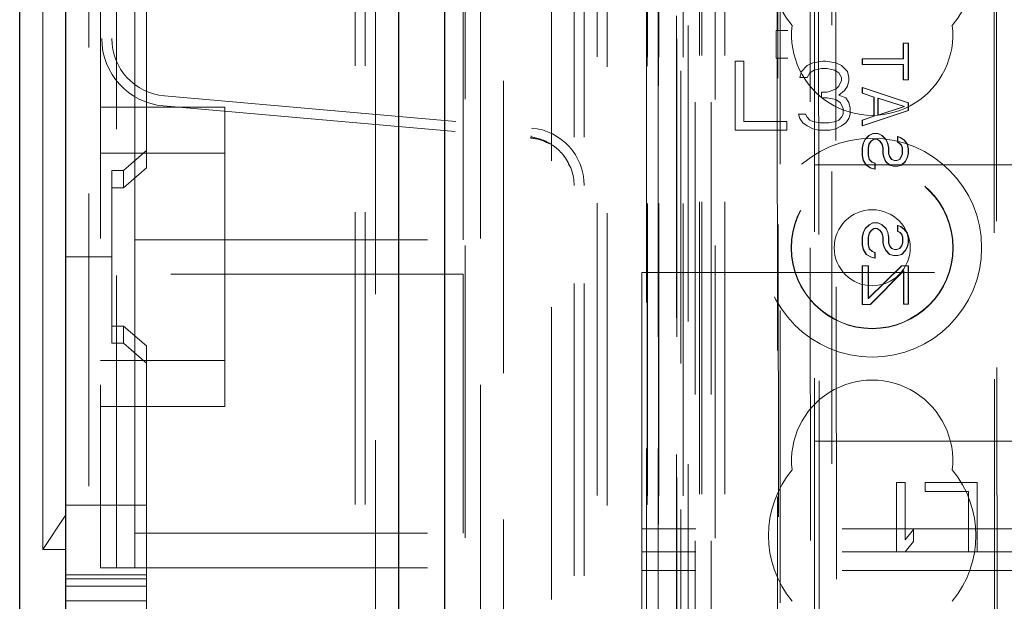
# Model space of a CAD drawing. Units: millimetres. Extents: x 11 to 205, y 5 to 292.
# Drawn here: x 44 to 49, y 134 to 137 of the extents above; entities that cross this region are included whole.
import ezdxf

# ---------------------------------------------------------------- set-up
doc = ezdxf.new("R2010")
doc.units = ezdxf.units.MM
doc.linetypes.add('HIDDEN', pattern=[1.905, 1.27, -0.635])

msp = doc.modelspace()

# ---------------------------------------------------------------- linework, layer by layer
at = {"color": 7, "linetype": 'Continuous', "lineweight": 25}
for p, q in [((44.6873, 120.762), (44.6873, 230.522)), ((46.1313, 229.2639), (46.1313, 122.0202)), ((46.3313, 228.997), (46.3313, 122.287)), ((44.4873, 129.252), (44.4873, 149.952))]:
    msp.add_line(p, q, dxfattribs=at)
at = {"color": 7, "linetype": 'HIDDEN', "lineweight": 18}
for p, q in [((44.7873, 229.222), (44.7873, 122.062)), ((46.0313, 122.106), (46.0313, 229.178)), ((45.9433, 229.142), (45.9433, 122.142)), ((45.9873, 229.142), (45.9873, 122.142)), ((46.4213, 228.997), (46.4213, 122.287)), ((46.7953, 122.6842), (46.7953, 228.5999)), ((47.0373, 123.092), (47.0373, 228.192)), ((46.9933, 123.136), (46.9933, 228.148)), ((47.5473, 123.142), (47.5473, 228.142)), ((48.0117, 127.0832), (48.0117, 224.2009)), ((47.4473, 123.142), (47.4473, 204.8123)), ((47.2101, 152.9401), (47.2101, 123.1345)), ((47.2117, 123.1345), (47.2117, 152.8401)), ((47.2592, 152.8549), (47.2592, 123.1345)), ((47.2617, 123.1345), (47.2617, 152.8401)), ((47.5057, 152.7961), (47.5057, 127.842)), ((47.7873, 152.5145), (47.7873, 127.842)), ((47.9373, 128.091), (47.9373, 152.3645)), ((47.3673, 123.1345), (47.3673, 150.1516)), ((47.4373, 123.142), (47.4373, 150.1516)), ((47.2589, 127.6345), (47.2589, 150.1145)), ((47.3387, 127.6595), (47.3387, 150.0895)), ((47.3389, 127.6345), (47.3389, 150.1145)), ((47.4189, 123.5748), (47.4189, 150.1129)), ((47.4889, 123.5748), (47.4889, 150.1129)), ((47.3885, 127.7015), (47.3885, 150.0477)), ((47.3373, 127.7176), (47.3373, 150.0315)), ((47.3883, 127.7176), (47.3883, 150.0315)), ((47.2073, 127.7845), (47.2073, 149.9645)), ((47.2579, 127.7845), (47.2579, 149.9645)), ((47.3379, 149.9645), (47.3379, 127.7845)), ((47.338, 127.7595), (47.338, 149.9895)), ((47.3573, 149.7449), (47.3573, 129.0592)), ((46.5873, 149.702), (46.5873, 129.6173)), ((47.9061, 148.976), (47.9243, 129.816)), ((48.7153, 148.4568), (48.7326, 130.3368)), ((47.9438, 148.3997), (47.961, 130.3922)), ((48.0355, 130.3926), (48.0184, 148.3995)), ((48.705, 148.4067), (48.7222, 130.3868)), ((44.8433, 145.7336), (44.8433, 136.5505)), ((44.8873, 145.7336), (44.8873, 136.5505)), ((46.8933, 145.012), (46.8933, 133.512)), ((46.9373, 145.012), (46.9373, 133.512)), ((47.7699, 141.4757), (47.7745, 136.586)), ((47.7781, 136.5862), (47.7735, 141.4759)), ((44.8373, 136.952), (44.8373, 134.252)), ((44.9073, 134.252), (44.9073, 136.952)), ((46.4873, 136.952), (46.4873, 134.252)), ((44.5873, 136.872), (44.5873, 135.602)), ((44.9873, 135.677), (44.9873, 136.802)), ((46.4126, 135.677), (46.4126, 136.802)), ((45.0373, 136.6686), (45.0373, 136.0636)), ((47.771, 136.5859), (47.7735, 136.586)), ((47.7711, 136.4659), (47.771, 136.5859)), ((47.8217, 136.5859), (47.771, 136.5859)), ((47.7782, 136.4659), (47.7781, 136.5862)), ((48.3231, 136.5297), (48.3217, 136.5297)), ((48.3217, 136.5297), (48.3231, 136.5297)), ((48.3218, 136.463), (48.3217, 136.5297)), ((48.3231, 136.5297), (48.3444, 136.5297)), ((48.3232, 136.463), (48.3231, 136.5297)), ((48.3444, 136.5297), (48.343, 136.5297)), ((48.343, 136.5297), (48.3431, 136.3714)), ((48.3444, 136.5297), (48.3445, 136.3714)), ((47.6298, 136.452), (47.5923, 136.452)), ((47.5923, 136.452), (47.5923, 136.152)), ((47.6298, 136.1903), (47.6298, 136.452)), ((47.7711, 136.4659), (47.7736, 136.4657)), ((47.7711, 136.4659), (47.8218, 136.4659)), ((47.7747, 136.4657), (47.782, 128.7615)), ((47.7856, 128.7583), (47.7782, 136.4659)), ((47.9735, 136.452), (47.9298, 136.4456)), ((47.986, 136.452), (47.9735, 136.452)), ((48.0298, 136.4456), (47.986, 136.452)), ((48.1434, 136.4379), (48.1433, 136.4629)), ((48.1448, 136.4629), (48.1433, 136.4629)), ((48.1448, 136.4629), (48.3232, 136.463)), ((48.1448, 136.4379), (48.1448, 136.4629)), ((48.3232, 136.463), (48.3218, 136.463)), ((47.9048, 136.4329), (47.8798, 136.4073)), ((47.9298, 136.4456), (47.9048, 136.4329)), ((47.9173, 136.401), (47.936, 136.4137)), ((47.936, 136.4137), (47.9673, 136.4201)), ((47.9673, 136.4201), (47.9923, 136.4201)), ((47.9923, 136.4201), (48.0235, 136.4137)), ((48.0235, 136.4137), (48.0423, 136.401)), ((48.0548, 136.4329), (48.0298, 136.4456)), ((48.0798, 136.4073), (48.0548, 136.4329)), ((48.1448, 136.4379), (48.1434, 136.4379)), ((48.3232, 136.4381), (48.1448, 136.4379)), ((48.3219, 136.3714), (48.3218, 136.4381)), ((48.3232, 136.4381), (48.3218, 136.4381)), ((48.3233, 136.3714), (48.3232, 136.4381)), ((47.8798, 136.4073), (47.8735, 136.3818)), ((47.8735, 136.3818), (47.9048, 136.3818)), ((47.9048, 136.3818), (47.9173, 136.401)), ((48.0423, 136.401), (48.0548, 136.3818)), ((48.0548, 136.369), (48.0423, 136.3435)), ((48.0548, 136.3818), (48.0548, 136.369)), ((48.086, 136.3818), (48.0798, 136.4073)), ((48.0798, 136.3435), (48.086, 136.369)), ((48.086, 136.369), (48.086, 136.3818)), ((48.3233, 136.3714), (48.3219, 136.3714)), ((48.3445, 136.3714), (48.3233, 136.3714)), ((48.3445, 136.3714), (48.3431, 136.3714)), ((48.0298, 136.3307), (47.9923, 136.318)), ((48.0423, 136.3435), (48.0298, 136.3307)), ((48.0423, 136.3052), (48.0673, 136.3244)), ((48.0673, 136.3244), (48.0798, 136.3435)), ((48.1435, 136.3129), (48.1435, 136.3379)), ((48.1449, 136.3379), (48.1435, 136.3379)), ((48.1435, 136.3379), (48.3432, 136.2714)), ((48.1449, 136.3129), (48.1449, 136.3379)), ((48.1449, 136.3379), (48.3446, 136.2714)), ((45.1155, 136.3014), (46.709, 136.162)), ((47.9673, 136.318), (47.9673, 136.2924)), ((47.9923, 136.318), (47.9673, 136.318)), ((47.9673, 136.2924), (47.9923, 136.2924)), ((47.9923, 136.2924), (48.0298, 136.2861)), ((48.0298, 136.2861), (48.0485, 136.2733)), ((48.0735, 136.2924), (48.0423, 136.3052)), ((48.086, 136.2733), (48.0735, 136.2924)), ((48.1449, 136.3129), (48.1435, 136.3129)), ((48.1945, 136.2963), (48.1435, 136.3129)), ((48.1959, 136.2963), (48.1449, 136.3129)), ((48.1959, 136.2963), (48.1945, 136.2963)), ((48.1946, 136.2129), (48.1945, 136.2963)), ((48.196, 136.2129), (48.1959, 136.2963)), ((48.3262, 136.2547), (48.2115, 136.2921)), ((48.2129, 136.2921), (48.2115, 136.2921)), ((48.2115, 136.2921), (48.2116, 136.2171)), ((48.2129, 136.2921), (48.213, 136.2171)), ((48.3276, 136.2547), (48.2129, 136.2921)), ((44.8373, 136.252), (45.3773, 136.252)), ((45.1116, 136.2576), (46.7052, 136.1182)), ((45.3773, 136.252), (45.3773, 136.052)), ((48.0485, 136.2733), (48.061, 136.2478)), ((48.061, 136.2478), (48.061, 136.2222)), ((48.0923, 136.2478), (48.086, 136.2733)), ((48.0923, 136.2222), (48.0923, 136.2478)), ((48.3432, 136.2381), (48.1436, 136.1712)), ((48.3446, 136.2381), (48.145, 136.1712)), ((48.2116, 136.2171), (48.3262, 136.2547)), ((48.213, 136.2171), (48.3276, 136.2547)), ((48.3276, 136.2547), (48.3262, 136.2547)), ((48.3446, 136.2714), (48.3432, 136.2714)), ((48.3432, 136.2714), (48.3432, 136.2381)), ((48.3446, 136.2381), (48.3432, 136.2381)), ((48.3446, 136.2714), (48.3446, 136.2381)), ((47.8673, 136.2222), (47.8735, 136.2031)), ((47.8985, 136.2222), (47.8673, 136.2222)), ((47.8735, 136.2031), (47.886, 136.1839)), ((47.9048, 136.2095), (47.8985, 136.2222)), ((47.9173, 136.1967), (47.9048, 136.2095)), ((47.9298, 136.1903), (47.9173, 136.1967)), ((48.0423, 136.1967), (48.0298, 136.1903)), ((48.0548, 136.2095), (48.0423, 136.1967)), ((48.061, 136.2222), (48.0548, 136.2095)), ((48.0735, 136.1839), (48.086, 136.2031)), ((48.086, 136.2031), (48.0923, 136.2222)), ((48.1436, 136.1962), (48.1946, 136.2129)), ((48.145, 136.1962), (48.1436, 136.1962)), ((48.1436, 136.1712), (48.1436, 136.1962)), ((48.145, 136.1962), (48.196, 136.2129)), ((48.145, 136.1712), (48.145, 136.1962)), ((48.196, 136.2129), (48.1946, 136.2129)), ((48.213, 136.2171), (48.2116, 136.2171)), ((47.8173, 136.1903), (47.6298, 136.1903)), ((47.8173, 136.152), (47.8173, 136.1903)), ((47.886, 136.1839), (47.9048, 136.1712)), ((47.9048, 136.1712), (47.9298, 136.1584)), ((47.961, 136.1839), (47.9298, 136.1903)), ((47.9298, 136.1584), (47.9548, 136.152)), ((47.9985, 136.1839), (47.961, 136.1839)), ((48.0298, 136.1903), (47.9985, 136.1839)), ((48.0048, 136.152), (48.0298, 136.1584)), ((48.0298, 136.1584), (48.0548, 136.1712)), ((48.0548, 136.1712), (48.0735, 136.1839)), ((48.145, 136.1712), (48.1436, 136.1712)), ((46.7052, 136.1182), (46.7077, 136.1278)), ((47.5923, 136.152), (47.8173, 136.152)), ((47.9548, 136.152), (48.0048, 136.152)), ((48.1479, 136.0962), (48.1564, 136.1129)), ((48.1493, 136.0962), (48.1578, 136.1129)), ((48.1564, 136.1129), (48.1734, 136.1296)), ((48.1578, 136.1129), (48.1564, 136.1129)), ((48.1578, 136.1129), (48.1748, 136.1296)), ((48.1734, 136.1296), (48.1904, 136.1379)), ((48.1748, 136.1296), (48.1734, 136.1296)), ((48.1748, 136.1296), (48.1918, 136.1379)), ((48.1947, 136.1129), (48.1819, 136.1046)), ((48.1961, 136.1129), (48.1833, 136.1046)), ((48.1918, 136.1379), (48.1904, 136.1379)), ((48.1918, 136.1379), (48.213, 136.1379)), ((48.1961, 136.1129), (48.1947, 136.1129)), ((48.2088, 136.1129), (48.1961, 136.1129)), ((48.2202, 136.1046), (48.2074, 136.1129)), ((48.2088, 136.1129), (48.2074, 136.1129)), ((48.2216, 136.1046), (48.2088, 136.1129)), ((48.213, 136.1379), (48.2116, 136.1379)), ((48.2116, 136.1379), (48.2286, 136.1296)), ((48.213, 136.1379), (48.23, 136.1296)), ((48.23, 136.1296), (48.2286, 136.1296)), ((48.2286, 136.1296), (48.2456, 136.113)), ((48.23, 136.1296), (48.2471, 136.113)), ((48.2471, 136.113), (48.2456, 136.113)), ((48.2456, 136.113), (48.2542, 136.0963)), ((48.2471, 136.113), (48.2556, 136.0963)), ((48.2966, 136.1005), (48.2966, 136.1255)), ((48.298, 136.1255), (48.2966, 136.1255)), ((48.2966, 136.1255), (48.3094, 136.1214)), ((48.298, 136.1005), (48.298, 136.1255)), ((48.298, 136.1255), (48.3108, 136.1214)), ((48.3108, 136.1214), (48.3094, 136.1214)), ((48.3094, 136.1214), (48.3264, 136.1089)), ((48.3108, 136.1214), (48.3278, 136.1089)), ((48.1437, 136.0754), (48.1479, 136.0962)), ((48.1451, 136.0754), (48.1437, 136.0754)), ((48.1437, 136.042), (48.1437, 136.0754)), ((48.1451, 136.0754), (48.1493, 136.0962)), ((48.1452, 136.042), (48.1451, 136.0754)), ((48.1493, 136.0962), (48.1479, 136.0962)), ((48.1734, 136.0921), (48.1692, 136.0754)), ((48.1706, 136.0754), (48.1692, 136.0754)), ((48.1692, 136.0754), (48.1692, 136.0421)), ((48.1748, 136.0921), (48.1706, 136.0754)), ((48.1706, 136.0754), (48.1706, 136.0421)), ((48.1819, 136.1046), (48.1734, 136.0921)), ((48.1748, 136.0921), (48.1734, 136.0921)), ((48.1833, 136.1046), (48.1748, 136.0921)), ((48.1833, 136.1046), (48.1819, 136.1046)), ((48.2216, 136.1046), (48.2202, 136.1046)), ((48.2287, 136.0921), (48.2202, 136.1046)), ((48.2301, 136.0921), (48.2216, 136.1046)), ((48.2301, 136.0921), (48.2287, 136.0921)), ((48.2329, 136.0755), (48.2287, 136.0921)), ((48.2343, 136.0755), (48.2301, 136.0921)), ((48.2343, 136.0755), (48.2329, 136.0755)), ((48.233, 136.0505), (48.2329, 136.0755)), ((48.2344, 136.0505), (48.2343, 136.0755)), ((48.2556, 136.0963), (48.2542, 136.0963)), ((48.2542, 136.0963), (48.2584, 136.0755)), ((48.2556, 136.0963), (48.2598, 136.0755)), ((48.2598, 136.0755), (48.2584, 136.0755)), ((48.2584, 136.0755), (48.2584, 136.0505)), ((48.2598, 136.0755), (48.2599, 136.0505)), ((48.298, 136.1005), (48.2966, 136.1005)), ((48.3051, 136.0964), (48.2966, 136.1005)), ((48.3065, 136.0964), (48.298, 136.1005)), ((48.3065, 136.0964), (48.3051, 136.0964)), ((48.3136, 136.088), (48.3051, 136.0964)), ((48.3151, 136.088), (48.3065, 136.0964)), ((48.3151, 136.088), (48.3136, 136.088)), ((48.3179, 136.0755), (48.3136, 136.088)), ((48.3193, 136.0755), (48.3151, 136.088)), ((48.3193, 136.0755), (48.3179, 136.0755)), ((48.3179, 136.0505), (48.3179, 136.0755)), ((48.3193, 136.0505), (48.3193, 136.0755)), ((48.3278, 136.1089), (48.3264, 136.1089)), ((48.3264, 136.1089), (48.3391, 136.0922)), ((48.3278, 136.1089), (48.3405, 136.0922)), ((48.3405, 136.0922), (48.3391, 136.0922)), ((48.3391, 136.0922), (48.3434, 136.0714)), ((48.3405, 136.0922), (48.3448, 136.0714)), ((48.3448, 136.0714), (48.3434, 136.0714)), ((48.3434, 136.0714), (48.3434, 136.0506)), ((48.3448, 136.0714), (48.3448, 136.0506)), ((45.3773, 136.052), (44.8373, 136.052)), ((44.9373, 135.977), (45.0373, 136.0636)), ((45.0373, 136.0636), (45.0373, 135.9886)), ((45.3773, 135.152), (45.3773, 136.052)), ((48.1452, 136.042), (48.1437, 136.042)), ((48.148, 136.0212), (48.1437, 136.042)), ((48.1494, 136.0212), (48.1452, 136.042)), ((48.1706, 136.0421), (48.1692, 136.0421)), ((48.1692, 136.0421), (48.1735, 136.0254)), ((48.1706, 136.0421), (48.1749, 136.0254)), ((48.1749, 136.0254), (48.1735, 136.0254)), ((48.1735, 136.0254), (48.1863, 136.0129)), ((48.1749, 136.0254), (48.1877, 136.0129)), ((48.2344, 136.0505), (48.233, 136.0505)), ((48.2372, 136.0338), (48.233, 136.0505)), ((48.2386, 136.0338), (48.2344, 136.0505)), ((48.2386, 136.0338), (48.2372, 136.0338)), ((48.2457, 136.0171), (48.2372, 136.0338)), ((48.2471, 136.0171), (48.2386, 136.0338)), ((48.2599, 136.0505), (48.2584, 136.0505)), ((48.2584, 136.0505), (48.2627, 136.038)), ((48.2599, 136.0505), (48.2641, 136.038)), ((48.2641, 136.038), (48.2627, 136.038)), ((48.2627, 136.038), (48.2712, 136.0255)), ((48.2641, 136.038), (48.2726, 136.0255)), ((48.2726, 136.0255), (48.2712, 136.0255)), ((48.2712, 136.0255), (48.284, 136.0213)), ((48.2726, 136.0255), (48.2854, 136.0213)), ((48.2925, 136.0214), (48.3052, 136.0255)), ((48.2939, 136.0214), (48.3066, 136.0255)), ((48.3052, 136.0255), (48.3137, 136.038)), ((48.3066, 136.0255), (48.3052, 136.0255)), ((48.3066, 136.0255), (48.3151, 136.038)), ((48.3137, 136.038), (48.3179, 136.0505)), ((48.3151, 136.038), (48.3137, 136.038)), ((48.3151, 136.038), (48.3193, 136.0505)), ((48.3193, 136.0505), (48.3179, 136.0505)), ((48.3392, 136.0339), (48.3307, 136.0172)), ((48.3406, 136.0339), (48.3321, 136.0172)), ((48.3434, 136.0506), (48.3392, 136.0339)), ((48.3406, 136.0339), (48.3392, 136.0339)), ((48.3448, 136.0506), (48.3406, 136.0339)), ((48.3448, 136.0506), (48.3434, 136.0506)), ((45.0373, 135.9886), (44.9373, 135.902)), ((47.9373, 136.002), (71.4373, 136.002)), ((48.1494, 136.0212), (48.148, 136.0212)), ((48.1608, 136.0004), (48.148, 136.0212)), ((48.1622, 136.0004), (48.1494, 136.0212)), ((48.1622, 136.0004), (48.1608, 136.0004)), ((48.182, 135.9879), (48.1608, 136.0004)), ((48.1834, 135.9879), (48.1622, 136.0004)), ((48.1834, 135.9879), (48.182, 135.9879)), ((48.199, 135.9838), (48.182, 135.9879)), ((48.2004, 135.9838), (48.1834, 135.9879)), ((48.1877, 136.0129), (48.1863, 136.0129)), ((48.1863, 136.0129), (48.199, 136.0088)), ((48.1877, 136.0129), (48.2004, 136.0088)), ((48.2004, 136.0088), (48.199, 136.0088)), ((48.199, 136.0088), (48.199, 135.9838)), ((48.2004, 135.9838), (48.199, 135.9838)), ((48.2004, 136.0088), (48.2004, 135.9838)), ((48.2471, 136.0171), (48.2457, 136.0171)), ((48.2627, 136.0005), (48.2457, 136.0171)), ((48.2642, 136.0005), (48.2471, 136.0171)), ((48.2642, 136.0005), (48.2627, 136.0005)), ((48.2797, 135.9963), (48.2627, 136.0005)), ((48.2812, 135.9963), (48.2642, 136.0005)), ((48.2812, 135.9963), (48.2797, 135.9963)), ((48.2981, 135.9964), (48.2812, 135.9963)), ((48.284, 136.0213), (48.2854, 136.0213)), ((48.2854, 136.0213), (48.2939, 136.0214)), ((48.2939, 136.0214), (48.2925, 136.0214)), ((48.3137, 136.0005), (48.2967, 135.9964)), ((48.2981, 135.9964), (48.2967, 135.9964)), ((48.3151, 136.0005), (48.2981, 135.9964)), ((48.3307, 136.0172), (48.3137, 136.0005)), ((48.3151, 136.0005), (48.3137, 136.0005)), ((48.3321, 136.0172), (48.3151, 136.0005)), ((48.3321, 136.0172), (48.3307, 136.0172)), ((44.8873, 135.602), (44.8873, 135.977)), ((44.8873, 135.977), (44.9373, 135.977)), ((44.9373, 135.902), (44.9373, 135.977)), ((44.8873, 135.902), (44.9373, 135.902)), ((48.1483, 135.7087), (48.1568, 135.7254)), ((48.1497, 135.7087), (48.1582, 135.7254)), ((48.1568, 135.7254), (48.1738, 135.7421)), ((48.1582, 135.7254), (48.1568, 135.7254)), ((48.1582, 135.7254), (48.1752, 135.7421)), ((48.1738, 135.7421), (48.1908, 135.7504)), ((48.1752, 135.7421), (48.1738, 135.7421)), ((48.1752, 135.7421), (48.1922, 135.7504)), ((48.195, 135.7254), (48.1823, 135.7171)), ((48.1964, 135.7254), (48.1837, 135.7171)), ((48.1922, 135.7504), (48.1908, 135.7504)), ((48.1922, 135.7504), (48.2134, 135.7504)), ((48.1964, 135.7254), (48.195, 135.7254)), ((48.2092, 135.7254), (48.1964, 135.7254)), ((48.2205, 135.7171), (48.2078, 135.7254)), ((48.2092, 135.7254), (48.2078, 135.7254)), ((48.2219, 135.7171), (48.2092, 135.7254)), ((48.2134, 135.7504), (48.212, 135.7504)), ((48.212, 135.7504), (48.229, 135.7421)), ((48.2134, 135.7504), (48.2304, 135.7421)), ((48.2304, 135.7421), (48.229, 135.7421)), ((48.229, 135.7421), (48.246, 135.7255)), ((48.2304, 135.7421), (48.2474, 135.7255)), ((48.2474, 135.7255), (48.246, 135.7255)), ((48.246, 135.7255), (48.2545, 135.7088)), ((48.2474, 135.7255), (48.2559, 135.7088)), ((48.297, 135.713), (48.297, 135.738)), ((48.2984, 135.738), (48.297, 135.738)), ((48.297, 135.738), (48.3097, 135.7339)), ((48.2984, 135.738), (48.3111, 135.7339)), ((48.2984, 135.713), (48.2984, 135.738)), ((48.3111, 135.7339), (48.3097, 135.7339)), ((48.3097, 135.7339), (48.3267, 135.7214)), ((48.3111, 135.7339), (48.3281, 135.7214)), ((48.1441, 135.6879), (48.1483, 135.7087)), ((48.1455, 135.6879), (48.1441, 135.6879)), ((48.1441, 135.6545), (48.1441, 135.6879)), ((48.1455, 135.6879), (48.1497, 135.7087)), ((48.1455, 135.6545), (48.1455, 135.6879)), ((48.1497, 135.7087), (48.1483, 135.7087)), ((48.1738, 135.7046), (48.1696, 135.6879)), ((48.171, 135.6879), (48.1696, 135.6879)), ((48.1696, 135.6879), (48.1696, 135.6546)), ((48.1752, 135.7046), (48.171, 135.6879)), ((48.171, 135.6879), (48.171, 135.6546)), ((48.1823, 135.7171), (48.1738, 135.7046)), ((48.1752, 135.7046), (48.1738, 135.7046)), ((48.1837, 135.7171), (48.1752, 135.7046)), ((48.1837, 135.7171), (48.1823, 135.7171)), ((48.2219, 135.7171), (48.2205, 135.7171)), ((48.229, 135.7046), (48.2205, 135.7171)), ((48.2304, 135.7046), (48.2219, 135.7171)), ((48.2304, 135.7046), (48.229, 135.7046)), ((48.2333, 135.688), (48.229, 135.7046)), ((48.2347, 135.688), (48.2304, 135.7046)), ((48.2347, 135.688), (48.2333, 135.688)), ((48.2333, 135.663), (48.2333, 135.688)), ((48.2347, 135.663), (48.2347, 135.688)), ((48.2559, 135.7088), (48.2545, 135.7088)), ((48.2545, 135.7088), (48.2588, 135.688)), ((48.2559, 135.7088), (48.2602, 135.688)), ((48.2602, 135.688), (48.2588, 135.688)), ((48.2588, 135.688), (48.2588, 135.663)), ((48.2602, 135.688), (48.2602, 135.663)), ((48.2984, 135.713), (48.297, 135.713)), ((48.3055, 135.7089), (48.297, 135.713)), ((48.3069, 135.7089), (48.2984, 135.713)), ((48.3069, 135.7089), (48.3055, 135.7089)), ((48.314, 135.7005), (48.3055, 135.7089)), ((48.3154, 135.7005), (48.3069, 135.7089)), ((48.3154, 135.7005), (48.314, 135.7005)), ((48.3183, 135.688), (48.314, 135.7005)), ((48.3197, 135.688), (48.3154, 135.7005)), ((48.3197, 135.688), (48.3183, 135.688)), ((48.3183, 135.663), (48.3183, 135.688)), ((48.3197, 135.663), (48.3197, 135.688)), ((48.3281, 135.7214), (48.3267, 135.7214)), ((48.3267, 135.7214), (48.3395, 135.7047)), ((48.3281, 135.7214), (48.3409, 135.7047)), ((48.3409, 135.7047), (48.3395, 135.7047)), ((48.3395, 135.7047), (48.3438, 135.6839)), ((48.3409, 135.7047), (48.3452, 135.6839)), ((48.3452, 135.6839), (48.3438, 135.6839)), ((48.3438, 135.6839), (48.3438, 135.6631)), ((48.3452, 135.6839), (48.3452, 135.6631)), ((44.9873, 135.677), (44.9873, 135.527)), ((44.9873, 135.677), (46.4126, 135.677)), ((48.1455, 135.6545), (48.1441, 135.6545)), ((48.1484, 135.6337), (48.1441, 135.6545)), ((48.1498, 135.6337), (48.1455, 135.6545)), ((48.171, 135.6546), (48.1696, 135.6546)), ((48.1696, 135.6546), (48.1739, 135.6379)), ((48.171, 135.6546), (48.1753, 135.6379)), ((48.2347, 135.663), (48.2333, 135.663)), ((48.2376, 135.6463), (48.2333, 135.663)), ((48.239, 135.6463), (48.2347, 135.663)), ((48.239, 135.6463), (48.2376, 135.6463)), ((48.2461, 135.6296), (48.2376, 135.6463)), ((48.2475, 135.6296), (48.239, 135.6463)), ((48.2602, 135.663), (48.2588, 135.663)), ((48.2588, 135.663), (48.2631, 135.6505)), ((48.2602, 135.663), (48.2645, 135.6505)), ((48.2645, 135.6505), (48.2631, 135.6505)), ((48.2631, 135.6505), (48.2716, 135.638)), ((48.2645, 135.6505), (48.273, 135.638)), ((48.3056, 135.638), (48.3141, 135.6505)), ((48.307, 135.638), (48.3155, 135.6505)), ((48.3141, 135.6505), (48.3183, 135.663)), ((48.3155, 135.6505), (48.3141, 135.6505)), ((48.3155, 135.6505), (48.3197, 135.663)), ((48.3197, 135.663), (48.3183, 135.663)), ((48.3396, 135.6464), (48.3311, 135.6297)), ((48.341, 135.6464), (48.3325, 135.6297)), ((48.3438, 135.6631), (48.3396, 135.6464)), ((48.341, 135.6464), (48.3396, 135.6464)), ((48.3452, 135.6631), (48.341, 135.6464)), ((48.3452, 135.6631), (48.3438, 135.6631)), ((44.5873, 135.602), (44.5873, 134.332)), ((44.8873, 135.602), (44.6873, 135.602)), ((44.8873, 135.227), (44.8873, 135.602)), ((48.1498, 135.6337), (48.1484, 135.6337)), ((48.1611, 135.6129), (48.1484, 135.6337)), ((48.1626, 135.6129), (48.1498, 135.6337)), ((48.1626, 135.6129), (48.1611, 135.6129)), ((48.1824, 135.6004), (48.1611, 135.6129)), ((48.1838, 135.6004), (48.1626, 135.6129)), ((48.1753, 135.6379), (48.1739, 135.6379)), ((48.1739, 135.6379), (48.1866, 135.6254)), ((48.1753, 135.6379), (48.188, 135.6254)), ((48.1838, 135.6004), (48.1824, 135.6004)), ((48.1994, 135.5963), (48.1824, 135.6004)), ((48.2008, 135.5963), (48.1838, 135.6004)), ((48.188, 135.6254), (48.1866, 135.6254)), ((48.1866, 135.6254), (48.1994, 135.6213)), ((48.188, 135.6254), (48.2008, 135.6213)), ((48.2008, 135.6213), (48.1994, 135.6213)), ((48.1994, 135.6213), (48.1994, 135.5963)), ((48.2008, 135.6213), (48.2008, 135.5963)), ((48.2475, 135.6296), (48.2461, 135.6296)), ((48.2631, 135.613), (48.2461, 135.6296)), ((48.2645, 135.613), (48.2475, 135.6296)), ((48.2645, 135.613), (48.2631, 135.613)), ((48.2801, 135.6088), (48.2631, 135.613)), ((48.2815, 135.6088), (48.2645, 135.613)), ((48.273, 135.638), (48.2716, 135.638)), ((48.2716, 135.638), (48.2843, 135.6338)), ((48.273, 135.638), (48.2857, 135.6339)), ((48.2815, 135.6088), (48.2801, 135.6088)), ((48.2985, 135.6089), (48.2815, 135.6088)), ((48.2843, 135.6338), (48.2857, 135.6339)), ((48.2857, 135.6339), (48.2942, 135.6339)), ((48.2928, 135.6339), (48.3056, 135.638)), ((48.2942, 135.6339), (48.2928, 135.6339)), ((48.2942, 135.6339), (48.307, 135.638)), ((48.3141, 135.613), (48.2971, 135.6089)), ((48.2985, 135.6089), (48.2971, 135.6089)), ((48.3155, 135.613), (48.2985, 135.6089)), ((48.307, 135.638), (48.3056, 135.638)), ((48.3311, 135.6297), (48.3141, 135.613)), ((48.3155, 135.613), (48.3141, 135.613)), ((48.3325, 135.6297), (48.3155, 135.613)), ((48.3325, 135.6297), (48.3311, 135.6297)), ((48.1456, 135.5629), (48.1442, 135.5629)), ((48.1444, 135.3962), (48.1442, 135.5629)), ((48.1456, 135.5629), (48.1711, 135.5629)), ((48.1458, 135.3962), (48.1456, 135.5629)), ((48.1711, 135.5629), (48.1697, 135.5629)), ((48.1697, 135.5629), (48.1698, 135.4212)), ((48.1698, 135.4212), (48.3141, 135.563)), ((48.1711, 135.5629), (48.1712, 135.4212)), ((48.1712, 135.4212), (48.3156, 135.563)), ((48.2008, 135.5963), (48.1994, 135.5963)), ((48.3156, 135.563), (48.3141, 135.563)), ((48.3156, 135.563), (48.3453, 135.5631)), ((48.3453, 135.5631), (48.3439, 135.5631)), ((48.3439, 135.5631), (48.344, 135.3964)), ((48.3453, 135.5631), (48.3454, 135.3964)), ((46.4126, 135.527), (44.9873, 135.527)), ((44.9873, 134.402), (44.9873, 135.527)), ((46.4126, 134.402), (46.4126, 135.527)), ((47.1873, 135.5351), (71.1597, 135.5351)), ((47.1873, 135.5351), (47.1873, 134.3207)), ((48.3227, 135.5422), (48.1783, 135.3962)), ((48.3241, 135.5422), (48.1798, 135.3962)), ((48.3228, 135.3964), (48.3227, 135.5422)), ((48.3241, 135.5422), (48.3227, 135.5422)), ((48.3242, 135.3964), (48.3241, 135.5422)), ((48.1458, 135.3962), (48.1444, 135.3962)), ((48.1798, 135.3962), (48.1458, 135.3962)), ((48.1712, 135.4212), (48.1698, 135.4212)), ((48.1798, 135.3962), (48.1783, 135.3962)), ((48.3242, 135.3964), (48.3228, 135.3964)), ((48.3454, 135.3964), (48.3242, 135.3964)), ((48.3454, 135.3964), (48.344, 135.3964)), ((44.8873, 135.302), (44.9373, 135.302)), ((44.9373, 135.227), (44.9373, 135.302)), ((44.9373, 135.302), (45.0373, 135.2154)), ((44.8873, 135.227), (44.9373, 135.227)), ((45.0373, 135.1404), (44.9373, 135.227)), ((45.0373, 135.2154), (45.0373, 135.1404)), ((44.8373, 135.152), (45.3773, 135.152)), ((45.0373, 135.1404), (45.0373, 134.7407)), ((45.3773, 135.152), (45.3773, 134.952)), ((45.3773, 134.952), (44.8373, 134.952)), ((47.9373, 134.802), (54.3889, 134.802)), ((45.0373, 134.7407), (45.0373, 134.6668)), ((45.0373, 134.6668), (45.0373, 134.2217)), ((48.2923, 134.622), (48.2923, 134.322)), ((48.3298, 134.622), (48.2923, 134.622)), ((48.3298, 134.3731), (48.3298, 134.622)), ((48.6423, 134.622), (48.4173, 134.622)), ((48.4173, 134.622), (48.4173, 134.5837)), ((48.6423, 134.322), (48.6423, 134.622)), ((48.4173, 134.5837), (48.6048, 134.5837)), ((48.6048, 134.5837), (48.6048, 134.322)), ((45.0373, 134.5238), (44.6873, 134.5238)), ((44.5873, 134.332), (44.6873, 134.482)), ((44.9873, 134.402), (44.9873, 134.252)), ((44.9873, 134.402), (46.4126, 134.402)), ((72.1873, 134.4207), (47.1873, 134.4207)), ((48.3673, 134.4178), (48.3298, 134.3731)), ((48.3673, 134.3667), (48.3673, 134.4178)), ((48.3298, 134.322), (48.3673, 134.3667)), ((44.5873, 134.332), (44.6873, 134.332)), ((47.1873, 134.3207), (47.1873, 134.2407)), ((72.1873, 134.3207), (47.1873, 134.3207)), ((48.2923, 134.322), (48.3298, 134.322)), ((48.6048, 134.322), (48.6423, 134.322)), ((44.8373, 134.252), (44.9073, 134.252)), ((44.9073, 134.252), (44.9873, 134.252)), ((44.9873, 134.252), (46.4873, 134.252)), ((46.4873, 129.5816), (46.4873, 134.252)), ((72.1873, 134.2407), (47.1873, 134.2407)), ((47.1873, 134.2407), (47.1873, 123.026)), ((44.6873, 134.2217), (45.0373, 134.2217)), ((44.6873, 134.2038), (45.0373, 134.2038)), ((45.0373, 134.2217), (45.0373, 133.4062)), ((45.0373, 134.172), (44.6873, 134.172)), ((45.0373, 134.109), (44.6873, 134.109))]:
    msp.add_line(p, q, dxfattribs=at)
for radius in [0.475, 0.3515, 0.3502, 0.165]:
    msp.add_circle((48.1873, 135.642), radius, dxfattribs=at)
for centre, radius, start, end in [((48.1873, 136.892), 0.45, 140.6085, 219.3915), ((48.1873, 136.892), 0.45, 320.6085, 39.3915), ((48.1873, 136.567), 0.35, 173.5326, 6.4674), ((45.1373, 136.5505), 0.294, 180, 265), ((45.1373, 136.5505), 0.25, 180, 265), ((46.6873, 135.9129), 0.25, 0, 85), ((46.6873, 135.9129), 0.206, 62.1122, 85), ((46.6873, 135.9129), 0.206, 0, 38.3061), ((48.1873, 134.717), 0.35, 353.5326, 186.4674), ((48.1873, 134.392), 0.45, 140.6085, 219.3915), ((48.1873, 134.392), 0.45, 320.6085, 39.3915)]:
    msp.add_arc(centre, radius, start, end, dxfattribs=at)
for centre, major_axis, ratio, start_param, end_param in [((47.8245, 136.5861), (0.05, 0.0001), 0.003457, 3.09234, 4.656062), ((47.8247, 136.4657), (0.05, 0), 0.003513, 1.627124, 3.192684)]:
    msp.add_ellipse(centre, major_axis=major_axis, ratio=ratio, start_param=start_param, end_param=end_param, dxfattribs=at)
msp.add_open_spline([(46.7082, 136.1231), (46.7259, 136.1191), (46.7627, 136.1109), (46.8129, 136.0805), (46.8532, 136.0408), (46.8682, 136.0088), (46.8749, 135.9947)], degree=3, knots=[0, 0, 0, 0, 0.245864, 0.509406, 0.783044, 1, 1, 1, 1], dxfattribs=at)

doc.saveas('drawing.dxf')
